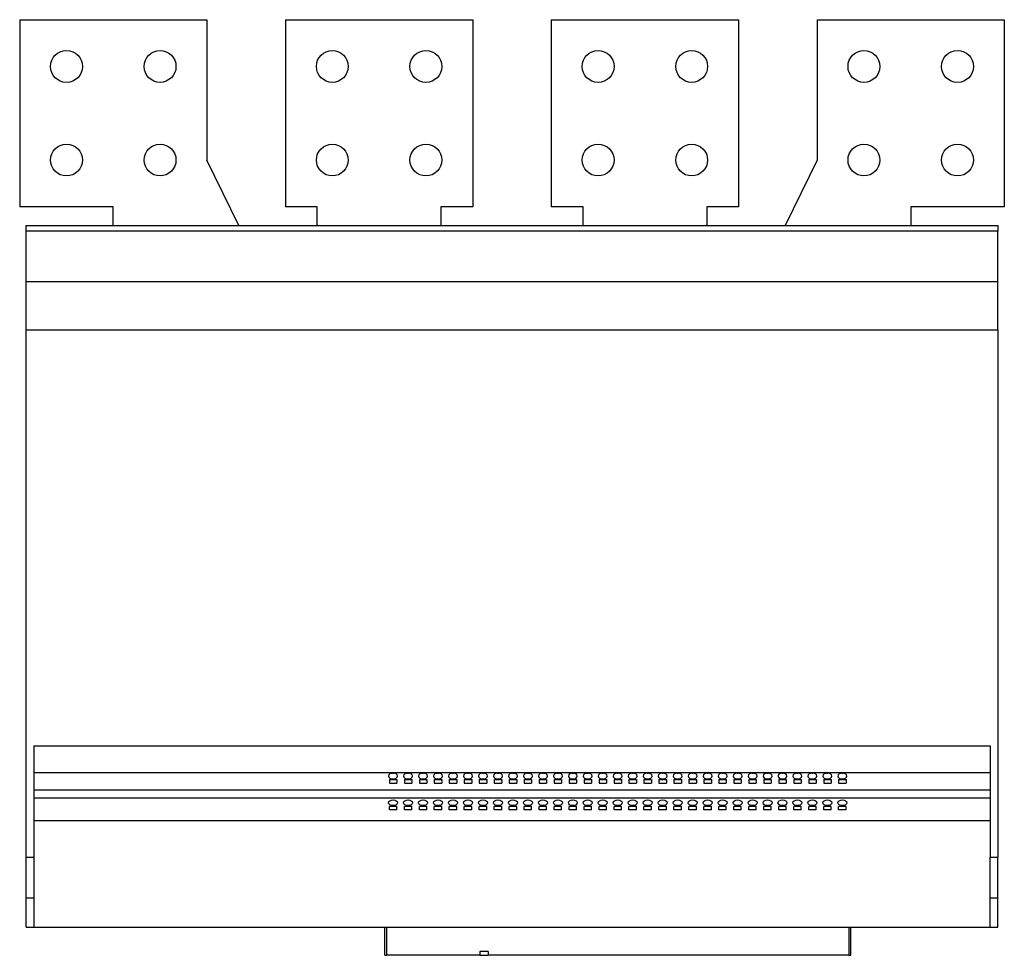
# Model space of a CAD drawing. Units: millimetres. Extents: x 320 to 1747, y 234 to 1456.
# Drawn here: x 1221 to 1747, y 234 to 734 of the extents above; entities that cross this region are included whole.
import ezdxf

# ---------------------------------------------------------------- set-up
doc = ezdxf.new("R2010")
doc.units = ezdxf.units.MM

msp = doc.modelspace()

# ---------------------------------------------------------------- linework, layer by layer
at = {"color": 7, "linetype": 'Continuous', "lineweight": 25}
for p, q in [((1220.81, 734.22), (1320.81, 734.22)), ((1220.81, 734.22), (1220.81, 634.22)), ((1320.81, 734.22), (1320.81, 659.22)), ((1362.81, 734.22), (1362.81, 634.22)), ((1362.81, 734.22), (1462.81, 734.22)), ((1462.81, 734.22), (1462.81, 634.22)), ((1504.81, 734.22), (1604.81, 734.22)), ((1504.81, 734.22), (1504.81, 634.22)), ((1604.81, 734.22), (1604.81, 634.22)), ((1646.81, 734.22), (1646.81, 659.22)), ((1646.81, 734.22), (1746.81, 734.22)), ((1746.81, 734.22), (1746.81, 634.22)), ((1337.81, 624.22), (1320.81, 659.22)), ((1646.81, 659.22), (1629.81, 624.22)), ((1270.81, 634.22), (1220.81, 634.22)), ((1270.81, 624.22), (1270.81, 634.22)), ((1379.81, 634.22), (1362.81, 634.22)), ((1379.81, 624.22), (1379.81, 634.22)), ((1462.81, 634.22), (1445.81, 634.22)), ((1445.81, 634.22), (1445.81, 624.22)), ((1521.81, 634.22), (1504.81, 634.22)), ((1521.81, 624.22), (1521.81, 634.22)), ((1604.81, 634.22), (1587.81, 634.22)), ((1587.81, 634.22), (1587.81, 624.22)), ((1746.81, 634.22), (1696.81, 634.22)), ((1696.81, 634.22), (1696.81, 624.22)), ((1224.31, 624.22), (1743.31, 624.22)), ((1224.31, 621.22), (1224.31, 624.22)), ((1743.31, 621.22), (1224.31, 621.22)), ((1224.31, 594.22), (1224.31, 621.22)), ((1743.31, 624.22), (1743.31, 621.22)), ((1743.31, 594.22), (1743.31, 621.22)), ((1224.31, 594.22), (1743.31, 594.22)), ((1224.31, 568.53), (1224.31, 594.22)), ((1743.31, 568.53), (1743.31, 594.22)), ((1224.31, 568.53), (1743.31, 568.53)), ((1224.31, 286.67), (1224.31, 568.53)), ((1743.31, 568.53), (1743.31, 286.67)), ((1228.31, 346.22), (1739.31, 346.22)), ((1228.31, 346.22), (1228.31, 286.67)), ((1739.31, 346.22), (1739.31, 286.67)), ((1228.31, 331.96), (1739.31, 331.96)), ((1418.31, 328.11), (1422.31, 328.11)), ((1418.31, 328.11), (1418.31, 326.18)), ((1418.31, 326.18), (1422.31, 326.18)), ((1422.31, 328.11), (1422.31, 326.18)), ((1426.31, 328.11), (1430.31, 328.11)), ((1426.31, 328.11), (1426.31, 326.18)), ((1426.31, 326.18), (1430.31, 326.18)), ((1430.31, 328.11), (1430.31, 326.18)), ((1434.31, 328.11), (1438.31, 328.11)), ((1434.31, 328.11), (1434.31, 326.18)), ((1434.31, 326.18), (1438.31, 326.18)), ((1438.31, 328.11), (1438.31, 326.18)), ((1442.31, 328.11), (1446.31, 328.11)), ((1442.31, 328.11), (1442.31, 326.18)), ((1442.31, 326.18), (1446.31, 326.18)), ((1446.31, 328.11), (1446.31, 326.18)), ((1450.31, 328.11), (1454.31, 328.11)), ((1450.31, 328.11), (1450.31, 326.18)), ((1450.31, 326.18), (1454.31, 326.18)), ((1454.31, 328.11), (1454.31, 326.18)), ((1458.31, 328.11), (1462.31, 328.11)), ((1458.31, 328.11), (1458.31, 326.18)), ((1458.31, 326.18), (1462.31, 326.18)), ((1462.31, 328.11), (1462.31, 326.18)), ((1466.31, 328.11), (1470.31, 328.11)), ((1466.31, 328.11), (1466.31, 326.18)), ((1466.31, 326.18), (1470.31, 326.18)), ((1470.31, 328.11), (1470.31, 326.18)), ((1474.31, 328.11), (1478.31, 328.11)), ((1474.31, 328.11), (1474.31, 326.18)), ((1474.31, 326.18), (1478.31, 326.18)), ((1478.31, 328.11), (1478.31, 326.18)), ((1482.31, 328.11), (1486.31, 328.11)), ((1482.31, 328.11), (1482.31, 326.18)), ((1482.31, 326.18), (1486.31, 326.18)), ((1486.31, 328.11), (1486.31, 326.18)), ((1490.31, 328.11), (1494.31, 328.11)), ((1490.31, 328.11), (1490.31, 326.18)), ((1490.31, 326.18), (1494.31, 326.18)), ((1494.31, 328.11), (1494.31, 326.18)), ((1498.31, 328.11), (1502.31, 328.11)), ((1498.31, 328.11), (1498.31, 326.18)), ((1498.31, 326.18), (1502.31, 326.18)), ((1502.31, 328.11), (1502.31, 326.18)), ((1506.31, 328.11), (1510.31, 328.11)), ((1506.31, 328.11), (1506.31, 326.18)), ((1506.31, 326.18), (1510.31, 326.18)), ((1510.31, 328.11), (1510.31, 326.18)), ((1514.31, 328.11), (1518.31, 328.11)), ((1514.31, 328.11), (1514.31, 326.18)), ((1514.31, 326.18), (1518.31, 326.18)), ((1518.31, 328.11), (1518.31, 326.18)), ((1522.31, 328.11), (1526.31, 328.11)), ((1522.31, 328.11), (1522.31, 326.18)), ((1522.31, 326.18), (1526.31, 326.18)), ((1526.31, 328.11), (1526.31, 326.18)), ((1530.31, 328.11), (1534.31, 328.11)), ((1530.31, 328.11), (1530.31, 326.18)), ((1530.31, 326.18), (1534.31, 326.18)), ((1534.31, 328.11), (1534.31, 326.18)), ((1538.31, 328.11), (1542.31, 328.11)), ((1538.31, 328.11), (1538.31, 326.18)), ((1538.31, 326.18), (1542.31, 326.18)), ((1542.31, 328.11), (1542.31, 326.18)), ((1546.31, 328.11), (1550.31, 328.11)), ((1546.31, 328.11), (1546.31, 326.18)), ((1546.31, 326.18), (1550.31, 326.18)), ((1550.31, 328.11), (1550.31, 326.18)), ((1554.31, 328.11), (1558.31, 328.11)), ((1554.31, 328.11), (1554.31, 326.18)), ((1554.31, 326.18), (1558.31, 326.18)), ((1558.31, 328.11), (1558.31, 326.18)), ((1562.31, 328.11), (1566.31, 328.11)), ((1562.31, 328.11), (1562.31, 326.18)), ((1562.31, 326.18), (1566.31, 326.18)), ((1566.31, 328.11), (1566.31, 326.18)), ((1570.31, 328.11), (1574.31, 328.11)), ((1570.31, 328.11), (1570.31, 326.18)), ((1570.31, 326.18), (1574.31, 326.18)), ((1574.31, 328.11), (1574.31, 326.18)), ((1578.31, 328.11), (1582.31, 328.11)), ((1578.31, 328.11), (1578.31, 326.18)), ((1578.31, 326.18), (1582.31, 326.18)), ((1582.31, 328.11), (1582.31, 326.18)), ((1586.31, 328.11), (1590.31, 328.11)), ((1586.31, 328.11), (1586.31, 326.18)), ((1586.31, 326.18), (1590.31, 326.18)), ((1590.31, 328.11), (1590.31, 326.18)), ((1594.31, 328.11), (1598.31, 328.11)), ((1594.31, 328.11), (1594.31, 326.18)), ((1594.31, 326.18), (1598.31, 326.18)), ((1598.31, 328.11), (1598.31, 326.18)), ((1602.31, 328.11), (1606.31, 328.11)), ((1602.31, 328.11), (1602.31, 326.18)), ((1602.31, 326.18), (1606.31, 326.18)), ((1606.31, 328.11), (1606.31, 326.18)), ((1610.31, 328.11), (1614.31, 328.11)), ((1610.31, 328.11), (1610.31, 326.18)), ((1610.31, 326.18), (1614.31, 326.18)), ((1614.31, 328.11), (1614.31, 326.18)), ((1618.31, 328.11), (1622.31, 328.11)), ((1618.31, 328.11), (1618.31, 326.18)), ((1618.31, 326.18), (1622.31, 326.18)), ((1622.31, 328.11), (1622.31, 326.18)), ((1626.31, 328.11), (1630.31, 328.11)), ((1626.31, 328.11), (1626.31, 326.18)), ((1626.31, 326.18), (1630.31, 326.18)), ((1630.31, 328.11), (1630.31, 326.18)), ((1634.31, 328.11), (1638.31, 328.11)), ((1634.31, 328.11), (1634.31, 326.18)), ((1634.31, 326.18), (1638.31, 326.18)), ((1638.31, 328.11), (1638.31, 326.18)), ((1642.31, 328.11), (1646.31, 328.11)), ((1642.31, 328.11), (1642.31, 326.18)), ((1642.31, 326.18), (1646.31, 326.18)), ((1646.31, 328.11), (1646.31, 326.18)), ((1650.31, 328.11), (1654.31, 328.11)), ((1650.31, 328.11), (1650.31, 326.18)), ((1650.31, 326.18), (1654.31, 326.18)), ((1654.31, 328.11), (1654.31, 326.18)), ((1658.31, 328.11), (1662.31, 328.11)), ((1658.31, 328.11), (1658.31, 326.18)), ((1658.31, 326.18), (1662.31, 326.18)), ((1662.31, 328.11), (1662.31, 326.18)), ((1228.31, 322.64), (1739.31, 322.64)), ((1228.31, 318.43), (1739.31, 318.43)), ((1422.31, 313.81), (1418.31, 313.81)), ((1418.31, 311.88), (1418.31, 313.81)), ((1422.31, 311.88), (1418.31, 311.88)), ((1422.31, 311.88), (1422.31, 313.81)), ((1430.31, 313.81), (1426.31, 313.81)), ((1426.31, 311.88), (1426.31, 313.81)), ((1430.31, 311.88), (1426.31, 311.88)), ((1430.31, 311.88), (1430.31, 313.81)), ((1438.31, 313.81), (1434.31, 313.81)), ((1434.31, 311.88), (1434.31, 313.81)), ((1438.31, 311.88), (1434.31, 311.88)), ((1438.31, 311.88), (1438.31, 313.81)), ((1446.31, 313.81), (1442.31, 313.81)), ((1442.31, 311.88), (1442.31, 313.81)), ((1446.31, 311.88), (1442.31, 311.88)), ((1446.31, 311.88), (1446.31, 313.81)), ((1454.31, 313.81), (1450.31, 313.81)), ((1450.31, 311.88), (1450.31, 313.81)), ((1454.31, 311.88), (1450.31, 311.88)), ((1454.31, 311.88), (1454.31, 313.81)), ((1462.31, 313.81), (1458.31, 313.81)), ((1458.31, 311.88), (1458.31, 313.81)), ((1462.31, 311.88), (1458.31, 311.88)), ((1462.31, 311.88), (1462.31, 313.81)), ((1470.31, 313.81), (1466.31, 313.81)), ((1466.31, 311.88), (1466.31, 313.81)), ((1470.31, 311.88), (1466.31, 311.88)), ((1470.31, 311.88), (1470.31, 313.81)), ((1478.31, 313.81), (1474.31, 313.81)), ((1474.31, 311.88), (1474.31, 313.81)), ((1478.31, 311.88), (1474.31, 311.88)), ((1478.31, 311.88), (1478.31, 313.81)), ((1486.31, 313.81), (1482.31, 313.81)), ((1482.31, 311.88), (1482.31, 313.81)), ((1486.31, 311.88), (1482.31, 311.88)), ((1486.31, 311.88), (1486.31, 313.81)), ((1494.31, 313.81), (1490.31, 313.81)), ((1490.31, 311.88), (1490.31, 313.81)), ((1494.31, 311.88), (1490.31, 311.88)), ((1494.31, 311.88), (1494.31, 313.81)), ((1502.31, 313.81), (1498.31, 313.81)), ((1498.31, 311.88), (1498.31, 313.81)), ((1502.31, 311.88), (1498.31, 311.88)), ((1502.31, 311.88), (1502.31, 313.81)), ((1510.31, 313.81), (1506.31, 313.81)), ((1506.31, 311.88), (1506.31, 313.81)), ((1510.31, 311.88), (1506.31, 311.88)), ((1510.31, 311.88), (1510.31, 313.81)), ((1518.31, 313.81), (1514.31, 313.81)), ((1514.31, 311.88), (1514.31, 313.81)), ((1518.31, 311.88), (1514.31, 311.88)), ((1518.31, 311.88), (1518.31, 313.81)), ((1526.31, 313.81), (1522.31, 313.81)), ((1522.31, 311.88), (1522.31, 313.81)), ((1526.31, 311.88), (1522.31, 311.88)), ((1526.31, 311.88), (1526.31, 313.81)), ((1534.31, 313.81), (1530.31, 313.81)), ((1530.31, 311.88), (1530.31, 313.81)), ((1534.31, 311.88), (1530.31, 311.88)), ((1534.31, 311.88), (1534.31, 313.81)), ((1542.31, 313.81), (1538.31, 313.81)), ((1538.31, 311.88), (1538.31, 313.81)), ((1542.31, 311.88), (1538.31, 311.88)), ((1542.31, 311.88), (1542.31, 313.81)), ((1550.31, 313.81), (1546.31, 313.81)), ((1546.31, 311.88), (1546.31, 313.81)), ((1550.31, 311.88), (1546.31, 311.88)), ((1550.31, 311.88), (1550.31, 313.81)), ((1558.31, 313.81), (1554.31, 313.81)), ((1554.31, 311.88), (1554.31, 313.81)), ((1558.31, 311.88), (1554.31, 311.88)), ((1558.31, 311.88), (1558.31, 313.81)), ((1566.31, 313.81), (1562.31, 313.81)), ((1562.31, 311.88), (1562.31, 313.81)), ((1566.31, 311.88), (1562.31, 311.88)), ((1566.31, 311.88), (1566.31, 313.81)), ((1574.31, 313.81), (1570.31, 313.81)), ((1570.31, 311.88), (1570.31, 313.81)), ((1574.31, 311.88), (1570.31, 311.88)), ((1574.31, 311.88), (1574.31, 313.81)), ((1582.31, 313.81), (1578.31, 313.81)), ((1578.31, 311.88), (1578.31, 313.81)), ((1582.31, 311.88), (1578.31, 311.88)), ((1582.31, 311.88), (1582.31, 313.81)), ((1590.31, 313.81), (1586.31, 313.81)), ((1586.31, 311.88), (1586.31, 313.81)), ((1590.31, 311.88), (1586.31, 311.88)), ((1590.31, 311.88), (1590.31, 313.81)), ((1598.31, 313.81), (1594.31, 313.81)), ((1594.31, 311.88), (1594.31, 313.81)), ((1598.31, 311.88), (1594.31, 311.88)), ((1598.31, 311.88), (1598.31, 313.81)), ((1606.31, 313.81), (1602.31, 313.81)), ((1602.31, 311.88), (1602.31, 313.81)), ((1606.31, 311.88), (1602.31, 311.88)), ((1606.31, 311.88), (1606.31, 313.81)), ((1614.31, 313.81), (1610.31, 313.81)), ((1610.31, 311.88), (1610.31, 313.81)), ((1614.31, 311.88), (1610.31, 311.88)), ((1614.31, 311.88), (1614.31, 313.81)), ((1622.31, 313.81), (1618.31, 313.81)), ((1618.31, 311.88), (1618.31, 313.81)), ((1622.31, 311.88), (1618.31, 311.88)), ((1622.31, 311.88), (1622.31, 313.81)), ((1630.31, 313.81), (1626.31, 313.81)), ((1626.31, 311.88), (1626.31, 313.81)), ((1630.31, 311.88), (1626.31, 311.88)), ((1630.31, 311.88), (1630.31, 313.81)), ((1638.31, 313.81), (1634.31, 313.81)), ((1634.31, 311.88), (1634.31, 313.81)), ((1638.31, 311.88), (1634.31, 311.88)), ((1638.31, 311.88), (1638.31, 313.81)), ((1646.31, 313.81), (1642.31, 313.81)), ((1642.31, 311.88), (1642.31, 313.81)), ((1646.31, 311.88), (1642.31, 311.88)), ((1646.31, 311.88), (1646.31, 313.81)), ((1654.31, 313.81), (1650.31, 313.81)), ((1650.31, 311.88), (1650.31, 313.81)), ((1654.31, 311.88), (1650.31, 311.88)), ((1654.31, 311.88), (1654.31, 313.81)), ((1662.31, 313.81), (1658.31, 313.81)), ((1658.31, 311.88), (1658.31, 313.81)), ((1662.31, 311.88), (1658.31, 311.88)), ((1662.31, 311.88), (1662.31, 313.81)), ((1228.31, 306.22), (1739.31, 306.22)), ((1224.31, 286.67), (1228.31, 286.67)), ((1224.31, 264.87), (1224.31, 286.67)), ((1228.31, 286.67), (1228.31, 264.87)), ((1739.31, 286.67), (1743.31, 286.67)), ((1739.31, 264.87), (1739.31, 286.67)), ((1743.31, 264.87), (1743.31, 286.67)), ((1224.31, 264.87), (1228.31, 264.87)), ((1224.31, 249.22), (1224.31, 264.87)), ((1228.31, 264.87), (1228.31, 249.22)), ((1739.31, 264.87), (1743.31, 264.87)), ((1739.31, 249.22), (1739.31, 264.87)), ((1743.31, 249.22), (1743.31, 264.87)), ((1224.31, 249.22), (1228.31, 249.22)), ((1228.31, 249.22), (1739.31, 249.22)), ((1415.81, 234.22), (1415.81, 249.22)), ((1416.81, 249.22), (1416.81, 234.22)), ((1663.81, 249.22), (1663.81, 234.22)), ((1664.81, 234.22), (1664.81, 249.22)), ((1739.31, 249.22), (1743.31, 249.22)), ((1415.81, 234.22), (1416.81, 234.22)), ((1466.69, 234.22), (1416.81, 234.22)), ((1471.04, 236.22), (1466.69, 236.22)), ((1466.69, 236.22), (1466.69, 234.22)), ((1466.69, 234.22), (1471.04, 234.22)), ((1471.04, 236.22), (1471.04, 234.22)), ((1663.81, 234.22), (1471.04, 234.22)), ((1663.81, 234.22), (1664.81, 234.22))]:
    msp.add_line(p, q, dxfattribs=at)
at = {"color": 7, "linetype": 'Continuous', "lineweight": 25, "flags": 128}
for points in [[(1420.31, 331.58), (1419.39, 331.46), (1418.61, 331.13), (1418.09, 330.63), (1417.91, 330.04), (1418.09, 329.45), (1418.61, 328.95), (1419.39, 328.61), (1420.31, 328.49), (1421.23, 328.61), (1422.01, 328.95), (1422.53, 329.45), (1422.71, 330.04), (1422.53, 330.63), (1422.01, 331.13), (1421.23, 331.46), (1420.31, 331.58)], [(1420.03, 331.57), (1420.31, 331.56), (1420.59, 331.57)], [(1428.31, 331.58), (1427.39, 331.46), (1426.61, 331.13), (1426.09, 330.63), (1425.91, 330.04), (1426.09, 329.45), (1426.61, 328.95), (1427.39, 328.61), (1428.31, 328.49), (1429.23, 328.61), (1430.01, 328.95), (1430.53, 329.45), (1430.71, 330.04), (1430.53, 330.63), (1430.01, 331.13), (1429.23, 331.46), (1428.31, 331.58)], [(1428.03, 331.57), (1428.31, 331.56), (1428.59, 331.57)], [(1436.31, 331.58), (1435.39, 331.46), (1434.61, 331.13), (1434.09, 330.63), (1433.91, 330.04), (1434.09, 329.45), (1434.61, 328.95), (1435.39, 328.61), (1436.31, 328.49), (1437.23, 328.61), (1438.01, 328.95), (1438.53, 329.45), (1438.71, 330.04), (1438.53, 330.63), (1438.01, 331.13), (1437.23, 331.46), (1436.31, 331.58)], [(1436.03, 331.57), (1436.31, 331.56), (1436.59, 331.57)], [(1444.31, 331.58), (1443.39, 331.46), (1442.61, 331.13), (1442.09, 330.63), (1441.91, 330.04), (1442.09, 329.45), (1442.61, 328.95), (1443.39, 328.61), (1444.31, 328.49), (1445.23, 328.61), (1446.01, 328.95), (1446.53, 329.45), (1446.71, 330.04), (1446.53, 330.63), (1446.01, 331.13), (1445.23, 331.46), (1444.31, 331.58)], [(1444.03, 331.57), (1444.31, 331.56), (1444.59, 331.57)], [(1452.31, 331.58), (1451.39, 331.46), (1450.61, 331.13), (1450.09, 330.63), (1449.91, 330.04), (1450.09, 329.45), (1450.61, 328.95), (1451.39, 328.61), (1452.31, 328.49), (1453.23, 328.61), (1454.01, 328.95), (1454.53, 329.45), (1454.71, 330.04), (1454.53, 330.63), (1454.01, 331.13), (1453.23, 331.46), (1452.31, 331.58)], [(1452.03, 331.57), (1452.31, 331.56), (1452.59, 331.57)], [(1460.31, 331.58), (1459.39, 331.46), (1458.61, 331.13), (1458.09, 330.63), (1457.91, 330.04), (1458.09, 329.45), (1458.61, 328.95), (1459.39, 328.61), (1460.31, 328.49), (1461.23, 328.61), (1462.01, 328.95), (1462.53, 329.45), (1462.71, 330.04), (1462.53, 330.63), (1462.01, 331.13), (1461.23, 331.46), (1460.31, 331.58)], [(1460.03, 331.57), (1460.31, 331.56), (1460.59, 331.57)], [(1468.31, 331.58), (1467.39, 331.46), (1466.61, 331.13), (1466.09, 330.63), (1465.91, 330.04), (1466.09, 329.45), (1466.61, 328.95), (1467.39, 328.61), (1468.31, 328.49), (1469.23, 328.61), (1470.01, 328.95), (1470.53, 329.45), (1470.71, 330.04), (1470.53, 330.63), (1470.01, 331.13), (1469.23, 331.46), (1468.31, 331.58)], [(1468.03, 331.57), (1468.31, 331.56), (1468.59, 331.57)], [(1476.31, 331.58), (1475.39, 331.46), (1474.61, 331.13), (1474.09, 330.63), (1473.91, 330.04), (1474.09, 329.45), (1474.61, 328.95), (1475.39, 328.61), (1476.31, 328.49), (1477.23, 328.61), (1478.01, 328.95), (1478.53, 329.45), (1478.71, 330.04), (1478.53, 330.63), (1478.01, 331.13), (1477.23, 331.46), (1476.31, 331.58)], [(1476.03, 331.57), (1476.31, 331.56), (1476.59, 331.57)], [(1484.31, 331.58), (1483.39, 331.46), (1482.61, 331.13), (1482.09, 330.63), (1481.91, 330.04), (1482.09, 329.45), (1482.61, 328.95), (1483.39, 328.61), (1484.31, 328.49), (1485.23, 328.61), (1486.01, 328.95), (1486.53, 329.45), (1486.71, 330.04), (1486.53, 330.63), (1486.01, 331.13), (1485.23, 331.46), (1484.31, 331.58)], [(1484.03, 331.57), (1484.31, 331.56), (1484.59, 331.57)], [(1492.31, 331.58), (1491.39, 331.46), (1490.61, 331.13), (1490.09, 330.63), (1489.91, 330.04), (1490.09, 329.45), (1490.61, 328.95), (1491.39, 328.61), (1492.31, 328.49), (1493.23, 328.61), (1494.01, 328.95), (1494.53, 329.45), (1494.71, 330.04), (1494.53, 330.63), (1494.01, 331.13), (1493.23, 331.46), (1492.31, 331.58)], [(1492.03, 331.57), (1492.31, 331.56), (1492.59, 331.57)], [(1500.31, 331.58), (1499.39, 331.46), (1498.61, 331.13), (1498.09, 330.63), (1497.91, 330.04), (1498.09, 329.45), (1498.61, 328.95), (1499.39, 328.61), (1500.31, 328.49), (1501.23, 328.61), (1502.01, 328.95), (1502.53, 329.45), (1502.71, 330.04), (1502.53, 330.63), (1502.01, 331.13), (1501.23, 331.46), (1500.31, 331.58)], [(1500.03, 331.57), (1500.31, 331.56), (1500.59, 331.57)], [(1508.31, 331.58), (1507.39, 331.46), (1506.61, 331.13), (1506.09, 330.63), (1505.91, 330.04), (1506.09, 329.45), (1506.61, 328.95), (1507.39, 328.61), (1508.31, 328.49), (1509.23, 328.61), (1510.01, 328.95), (1510.53, 329.45), (1510.71, 330.04), (1510.53, 330.63), (1510.01, 331.13), (1509.23, 331.46), (1508.31, 331.58)], [(1508.03, 331.57), (1508.31, 331.56), (1508.59, 331.57)], [(1516.31, 331.58), (1515.39, 331.46), (1514.61, 331.13), (1514.09, 330.63), (1513.91, 330.04), (1514.09, 329.45), (1514.61, 328.95), (1515.39, 328.61), (1516.31, 328.49), (1517.23, 328.61), (1518.01, 328.95), (1518.53, 329.45), (1518.71, 330.04), (1518.53, 330.63), (1518.01, 331.13), (1517.23, 331.46), (1516.31, 331.58)], [(1516.03, 331.57), (1516.31, 331.56), (1516.59, 331.57)], [(1524.31, 331.58), (1523.39, 331.46), (1522.61, 331.13), (1522.09, 330.63), (1521.91, 330.04), (1522.09, 329.45), (1522.61, 328.95), (1523.39, 328.61), (1524.31, 328.49), (1525.23, 328.61), (1526.01, 328.95), (1526.53, 329.45), (1526.71, 330.04), (1526.53, 330.63), (1526.01, 331.13), (1525.23, 331.46), (1524.31, 331.58)], [(1524.03, 331.57), (1524.31, 331.56), (1524.59, 331.57)], [(1532.31, 331.58), (1531.39, 331.46), (1530.61, 331.13), (1530.09, 330.63), (1529.91, 330.04), (1530.09, 329.45), (1530.61, 328.95), (1531.39, 328.61), (1532.31, 328.49), (1533.23, 328.61), (1534.01, 328.95), (1534.53, 329.45), (1534.71, 330.04), (1534.53, 330.63), (1534.01, 331.13), (1533.23, 331.46), (1532.31, 331.58)], [(1532.03, 331.57), (1532.31, 331.56), (1532.59, 331.57)], [(1540.31, 331.58), (1539.39, 331.46), (1538.61, 331.13), (1538.09, 330.63), (1537.91, 330.04), (1538.09, 329.45), (1538.61, 328.95), (1539.39, 328.61), (1540.31, 328.49), (1541.23, 328.61), (1542.01, 328.95), (1542.53, 329.45), (1542.71, 330.04), (1542.53, 330.63), (1542.01, 331.13), (1541.23, 331.46), (1540.31, 331.58)], [(1540.03, 331.57), (1540.31, 331.56), (1540.59, 331.57)], [(1548.31, 331.58), (1547.39, 331.46), (1546.61, 331.13), (1546.09, 330.63), (1545.91, 330.04), (1546.09, 329.45), (1546.61, 328.95), (1547.39, 328.61), (1548.31, 328.49), (1549.23, 328.61), (1550.01, 328.95), (1550.53, 329.45), (1550.71, 330.04), (1550.53, 330.63), (1550.01, 331.13), (1549.23, 331.46), (1548.31, 331.58)], [(1548.03, 331.57), (1548.31, 331.56), (1548.59, 331.57)], [(1556.31, 331.58), (1555.39, 331.46), (1554.61, 331.13), (1554.09, 330.63), (1553.91, 330.04), (1554.09, 329.45), (1554.61, 328.95), (1555.39, 328.61), (1556.31, 328.49), (1557.23, 328.61), (1558.01, 328.95), (1558.53, 329.45), (1558.71, 330.04), (1558.53, 330.63), (1558.01, 331.13), (1557.23, 331.46), (1556.31, 331.58)], [(1556.03, 331.57), (1556.31, 331.56), (1556.59, 331.57)], [(1564.31, 331.58), (1563.39, 331.46), (1562.61, 331.13), (1562.09, 330.63), (1561.91, 330.04), (1562.09, 329.45), (1562.61, 328.95), (1563.39, 328.61), (1564.31, 328.49), (1565.23, 328.61), (1566.01, 328.95), (1566.53, 329.45), (1566.71, 330.04), (1566.53, 330.63), (1566.01, 331.13), (1565.23, 331.46), (1564.31, 331.58)], [(1564.03, 331.57), (1564.31, 331.56), (1564.59, 331.57)], [(1572.31, 331.58), (1571.39, 331.46), (1570.61, 331.13), (1570.09, 330.63), (1569.91, 330.04), (1570.09, 329.45), (1570.61, 328.95), (1571.39, 328.61), (1572.31, 328.49), (1573.23, 328.61), (1574.01, 328.95), (1574.53, 329.45), (1574.71, 330.04), (1574.53, 330.63), (1574.01, 331.13), (1573.23, 331.46), (1572.31, 331.58)], [(1572.03, 331.57), (1572.31, 331.56), (1572.59, 331.57)], [(1580.31, 331.58), (1579.39, 331.46), (1578.61, 331.13), (1578.09, 330.63), (1577.91, 330.04), (1578.09, 329.45), (1578.61, 328.95), (1579.39, 328.61), (1580.31, 328.49), (1581.23, 328.61), (1582.01, 328.95), (1582.53, 329.45), (1582.71, 330.04), (1582.53, 330.63), (1582.01, 331.13), (1581.23, 331.46), (1580.31, 331.58)], [(1580.03, 331.57), (1580.31, 331.56), (1580.59, 331.57)], [(1588.31, 331.58), (1587.39, 331.46), (1586.61, 331.13), (1586.09, 330.63), (1585.91, 330.04), (1586.09, 329.45), (1586.61, 328.95), (1587.39, 328.61), (1588.31, 328.49), (1589.23, 328.61), (1590.01, 328.95), (1590.53, 329.45), (1590.71, 330.04), (1590.53, 330.63), (1590.01, 331.13), (1589.23, 331.46), (1588.31, 331.58)], [(1588.03, 331.57), (1588.31, 331.56), (1588.59, 331.57)], [(1596.31, 331.58), (1595.39, 331.46), (1594.61, 331.13), (1594.09, 330.63), (1593.91, 330.04), (1594.09, 329.45), (1594.61, 328.95), (1595.39, 328.61), (1596.31, 328.49), (1597.23, 328.61), (1598.01, 328.95), (1598.53, 329.45), (1598.71, 330.04), (1598.53, 330.63), (1598.01, 331.13), (1597.23, 331.46), (1596.31, 331.58)], [(1596.03, 331.57), (1596.31, 331.56), (1596.59, 331.57)], [(1604.31, 331.58), (1603.39, 331.46), (1602.61, 331.13), (1602.09, 330.63), (1601.91, 330.04), (1602.09, 329.45), (1602.61, 328.95), (1603.39, 328.61), (1604.31, 328.49), (1605.23, 328.61), (1606.01, 328.95), (1606.53, 329.45), (1606.71, 330.04), (1606.53, 330.63), (1606.01, 331.13), (1605.23, 331.46), (1604.31, 331.58)], [(1604.03, 331.57), (1604.31, 331.56), (1604.59, 331.57)], [(1612.31, 331.58), (1611.39, 331.46), (1610.61, 331.13), (1610.09, 330.63), (1609.91, 330.04), (1610.09, 329.45), (1610.61, 328.95), (1611.39, 328.61), (1612.31, 328.49), (1613.23, 328.61), (1614.01, 328.95), (1614.53, 329.45), (1614.71, 330.04), (1614.53, 330.63), (1614.01, 331.13), (1613.23, 331.46), (1612.31, 331.58)], [(1612.03, 331.57), (1612.31, 331.56), (1612.59, 331.57)], [(1620.31, 331.58), (1619.39, 331.46), (1618.61, 331.13), (1618.09, 330.63), (1617.91, 330.04), (1618.09, 329.45), (1618.61, 328.95), (1619.39, 328.61), (1620.31, 328.49), (1621.23, 328.61), (1622.01, 328.95), (1622.53, 329.45), (1622.71, 330.04), (1622.53, 330.63), (1622.01, 331.13), (1621.23, 331.46), (1620.31, 331.58)], [(1620.03, 331.57), (1620.31, 331.56), (1620.59, 331.57)], [(1628.31, 331.58), (1627.39, 331.46), (1626.61, 331.13), (1626.09, 330.63), (1625.91, 330.04), (1626.09, 329.45), (1626.61, 328.95), (1627.39, 328.61), (1628.31, 328.49), (1629.23, 328.61), (1630.01, 328.95), (1630.53, 329.45), (1630.71, 330.04), (1630.53, 330.63), (1630.01, 331.13), (1629.23, 331.46), (1628.31, 331.58)], [(1628.03, 331.57), (1628.31, 331.56), (1628.59, 331.57)], [(1636.31, 331.58), (1635.39, 331.46), (1634.61, 331.13), (1634.09, 330.63), (1633.91, 330.04), (1634.09, 329.45), (1634.61, 328.95), (1635.39, 328.61), (1636.31, 328.49), (1637.23, 328.61), (1638.01, 328.95), (1638.53, 329.45), (1638.71, 330.04), (1638.53, 330.63), (1638.01, 331.13), (1637.23, 331.46), (1636.31, 331.58)], [(1636.03, 331.57), (1636.31, 331.56), (1636.59, 331.57)], [(1644.31, 331.58), (1643.39, 331.46), (1642.61, 331.13), (1642.09, 330.63), (1641.91, 330.04), (1642.09, 329.45), (1642.61, 328.95), (1643.39, 328.61), (1644.31, 328.49), (1645.23, 328.61), (1646.01, 328.95), (1646.53, 329.45), (1646.71, 330.04), (1646.53, 330.63), (1646.01, 331.13), (1645.23, 331.46), (1644.31, 331.58)], [(1644.03, 331.57), (1644.31, 331.56), (1644.59, 331.57)], [(1652.31, 331.58), (1651.39, 331.46), (1650.61, 331.13), (1650.09, 330.63), (1649.91, 330.04), (1650.09, 329.45), (1650.61, 328.95), (1651.39, 328.61), (1652.31, 328.49), (1653.23, 328.61), (1654.01, 328.95), (1654.53, 329.45), (1654.71, 330.04), (1654.53, 330.63), (1654.01, 331.13), (1653.23, 331.46), (1652.31, 331.58)], [(1652.03, 331.57), (1652.31, 331.56), (1652.59, 331.57)], [(1660.31, 331.58), (1659.39, 331.46), (1658.61, 331.13), (1658.09, 330.63), (1657.91, 330.04), (1658.09, 329.45), (1658.61, 328.95), (1659.39, 328.61), (1660.31, 328.49), (1661.23, 328.61), (1662.01, 328.95), (1662.53, 329.45), (1662.71, 330.04), (1662.53, 330.63), (1662.01, 331.13), (1661.23, 331.46), (1660.31, 331.58)], [(1660.03, 331.57), (1660.31, 331.56), (1660.59, 331.57)], [(1420.31, 314.2), (1419.39, 314.31), (1418.61, 314.65), (1418.09, 315.15), (1417.91, 315.74), (1418.09, 316.33), (1418.61, 316.83), (1419.39, 317.17), (1420.31, 317.28), (1421.23, 317.17), (1422.01, 316.83), (1422.53, 316.33), (1422.71, 315.74), (1422.53, 315.15), (1422.01, 314.65), (1421.23, 314.31), (1420.31, 314.2)], [(1428.31, 314.2), (1427.39, 314.31), (1426.61, 314.65), (1426.09, 315.15), (1425.91, 315.74), (1426.09, 316.33), (1426.61, 316.83), (1427.39, 317.17), (1428.31, 317.28), (1429.23, 317.17), (1430.01, 316.83), (1430.53, 316.33), (1430.71, 315.74), (1430.53, 315.15), (1430.01, 314.65), (1429.23, 314.31), (1428.31, 314.2)], [(1436.31, 314.2), (1435.39, 314.31), (1434.61, 314.65), (1434.09, 315.15), (1433.91, 315.74), (1434.09, 316.33), (1434.61, 316.83), (1435.39, 317.17), (1436.31, 317.28), (1437.23, 317.17), (1438.01, 316.83), (1438.53, 316.33), (1438.71, 315.74), (1438.53, 315.15), (1438.01, 314.65), (1437.23, 314.31), (1436.31, 314.2)], [(1444.31, 314.2), (1443.39, 314.31), (1442.61, 314.65), (1442.09, 315.15), (1441.91, 315.74), (1442.09, 316.33), (1442.61, 316.83), (1443.39, 317.17), (1444.31, 317.28), (1445.23, 317.17), (1446.01, 316.83), (1446.53, 316.33), (1446.71, 315.74), (1446.53, 315.15), (1446.01, 314.65), (1445.23, 314.31), (1444.31, 314.2)], [(1452.31, 314.2), (1451.39, 314.31), (1450.61, 314.65), (1450.09, 315.15), (1449.91, 315.74), (1450.09, 316.33), (1450.61, 316.83), (1451.39, 317.17), (1452.31, 317.28), (1453.23, 317.17), (1454.01, 316.83), (1454.53, 316.33), (1454.71, 315.74), (1454.53, 315.15), (1454.01, 314.65), (1453.23, 314.31), (1452.31, 314.2)], [(1460.31, 314.2), (1459.39, 314.31), (1458.61, 314.65), (1458.09, 315.15), (1457.91, 315.74), (1458.09, 316.33), (1458.61, 316.83), (1459.39, 317.17), (1460.31, 317.28), (1461.23, 317.17), (1462.01, 316.83), (1462.53, 316.33), (1462.71, 315.74), (1462.53, 315.15), (1462.01, 314.65), (1461.23, 314.31), (1460.31, 314.2)], [(1468.31, 314.2), (1467.39, 314.31), (1466.61, 314.65), (1466.09, 315.15), (1465.91, 315.74), (1466.09, 316.33), (1466.61, 316.83), (1467.39, 317.17), (1468.31, 317.28), (1469.23, 317.17), (1470.01, 316.83), (1470.53, 316.33), (1470.71, 315.74), (1470.53, 315.15), (1470.01, 314.65), (1469.23, 314.31), (1468.31, 314.2)], [(1476.31, 314.2), (1475.39, 314.31), (1474.61, 314.65), (1474.09, 315.15), (1473.91, 315.74), (1474.09, 316.33), (1474.61, 316.83), (1475.39, 317.17), (1476.31, 317.28), (1477.23, 317.17), (1478.01, 316.83), (1478.53, 316.33), (1478.71, 315.74), (1478.53, 315.15), (1478.01, 314.65), (1477.23, 314.31), (1476.31, 314.2)], [(1484.31, 314.2), (1483.39, 314.31), (1482.61, 314.65), (1482.09, 315.15), (1481.91, 315.74), (1482.09, 316.33), (1482.61, 316.83), (1483.39, 317.17), (1484.31, 317.28), (1485.23, 317.17), (1486.01, 316.83), (1486.53, 316.33), (1486.71, 315.74), (1486.53, 315.15), (1486.01, 314.65), (1485.23, 314.31), (1484.31, 314.2)], [(1492.31, 314.2), (1491.39, 314.31), (1490.61, 314.65), (1490.09, 315.15), (1489.91, 315.74), (1490.09, 316.33), (1490.61, 316.83), (1491.39, 317.17), (1492.31, 317.28), (1493.23, 317.17), (1494.01, 316.83), (1494.53, 316.33), (1494.71, 315.74), (1494.53, 315.15), (1494.01, 314.65), (1493.23, 314.31), (1492.31, 314.2)], [(1500.31, 314.2), (1499.39, 314.31), (1498.61, 314.65), (1498.09, 315.15), (1497.91, 315.74), (1498.09, 316.33), (1498.61, 316.83), (1499.39, 317.17), (1500.31, 317.28), (1501.23, 317.17), (1502.01, 316.83), (1502.53, 316.33), (1502.71, 315.74), (1502.53, 315.15), (1502.01, 314.65), (1501.23, 314.31), (1500.31, 314.2)], [(1508.31, 314.2), (1507.39, 314.31), (1506.61, 314.65), (1506.09, 315.15), (1505.91, 315.74), (1506.09, 316.33), (1506.61, 316.83), (1507.39, 317.17), (1508.31, 317.28), (1509.23, 317.17), (1510.01, 316.83), (1510.53, 316.33), (1510.71, 315.74), (1510.53, 315.15), (1510.01, 314.65), (1509.23, 314.31), (1508.31, 314.2)], [(1516.31, 314.2), (1515.39, 314.31), (1514.61, 314.65), (1514.09, 315.15), (1513.91, 315.74), (1514.09, 316.33), (1514.61, 316.83), (1515.39, 317.17), (1516.31, 317.28), (1517.23, 317.17), (1518.01, 316.83), (1518.53, 316.33), (1518.71, 315.74), (1518.53, 315.15), (1518.01, 314.65), (1517.23, 314.31), (1516.31, 314.2)], [(1524.31, 314.2), (1523.39, 314.31), (1522.61, 314.65), (1522.09, 315.15), (1521.91, 315.74), (1522.09, 316.33), (1522.61, 316.83), (1523.39, 317.17), (1524.31, 317.28), (1525.23, 317.17), (1526.01, 316.83), (1526.53, 316.33), (1526.71, 315.74), (1526.53, 315.15), (1526.01, 314.65), (1525.23, 314.31), (1524.31, 314.2)], [(1532.31, 314.2), (1531.39, 314.31), (1530.61, 314.65), (1530.09, 315.15), (1529.91, 315.74), (1530.09, 316.33), (1530.61, 316.83), (1531.39, 317.17), (1532.31, 317.28), (1533.23, 317.17), (1534.01, 316.83), (1534.53, 316.33), (1534.71, 315.74), (1534.53, 315.15), (1534.01, 314.65), (1533.23, 314.31), (1532.31, 314.2)], [(1540.31, 314.2), (1539.39, 314.31), (1538.61, 314.65), (1538.09, 315.15), (1537.91, 315.74), (1538.09, 316.33), (1538.61, 316.83), (1539.39, 317.17), (1540.31, 317.28), (1541.23, 317.17), (1542.01, 316.83), (1542.53, 316.33), (1542.71, 315.74), (1542.53, 315.15), (1542.01, 314.65), (1541.23, 314.31), (1540.31, 314.2)], [(1548.31, 314.2), (1547.39, 314.31), (1546.61, 314.65), (1546.09, 315.15), (1545.91, 315.74), (1546.09, 316.33), (1546.61, 316.83), (1547.39, 317.17), (1548.31, 317.28), (1549.23, 317.17), (1550.01, 316.83), (1550.53, 316.33), (1550.71, 315.74), (1550.53, 315.15), (1550.01, 314.65), (1549.23, 314.31), (1548.31, 314.2)], [(1556.31, 314.2), (1555.39, 314.31), (1554.61, 314.65), (1554.09, 315.15), (1553.91, 315.74), (1554.09, 316.33), (1554.61, 316.83), (1555.39, 317.17), (1556.31, 317.28), (1557.23, 317.17), (1558.01, 316.83), (1558.53, 316.33), (1558.71, 315.74), (1558.53, 315.15), (1558.01, 314.65), (1557.23, 314.31), (1556.31, 314.2)], [(1564.31, 314.2), (1563.39, 314.31), (1562.61, 314.65), (1562.09, 315.15), (1561.91, 315.74), (1562.09, 316.33), (1562.61, 316.83), (1563.39, 317.17), (1564.31, 317.28), (1565.23, 317.17), (1566.01, 316.83), (1566.53, 316.33), (1566.71, 315.74), (1566.53, 315.15), (1566.01, 314.65), (1565.23, 314.31), (1564.31, 314.2)], [(1572.31, 314.2), (1571.39, 314.31), (1570.61, 314.65), (1570.09, 315.15), (1569.91, 315.74), (1570.09, 316.33), (1570.61, 316.83), (1571.39, 317.17), (1572.31, 317.28), (1573.23, 317.17), (1574.01, 316.83), (1574.53, 316.33), (1574.71, 315.74), (1574.53, 315.15), (1574.01, 314.65), (1573.23, 314.31), (1572.31, 314.2)], [(1580.31, 314.2), (1579.39, 314.31), (1578.61, 314.65), (1578.09, 315.15), (1577.91, 315.74), (1578.09, 316.33), (1578.61, 316.83), (1579.39, 317.17), (1580.31, 317.28), (1581.23, 317.17), (1582.01, 316.83), (1582.53, 316.33), (1582.71, 315.74), (1582.53, 315.15), (1582.01, 314.65), (1581.23, 314.31), (1580.31, 314.2)], [(1588.31, 314.2), (1587.39, 314.31), (1586.61, 314.65), (1586.09, 315.15), (1585.91, 315.74), (1586.09, 316.33), (1586.61, 316.83), (1587.39, 317.17), (1588.31, 317.28), (1589.23, 317.17), (1590.01, 316.83), (1590.53, 316.33), (1590.71, 315.74), (1590.53, 315.15), (1590.01, 314.65), (1589.23, 314.31), (1588.31, 314.2)], [(1596.31, 314.2), (1595.39, 314.31), (1594.61, 314.65), (1594.09, 315.15), (1593.91, 315.74), (1594.09, 316.33), (1594.61, 316.83), (1595.39, 317.17), (1596.31, 317.28), (1597.23, 317.17), (1598.01, 316.83), (1598.53, 316.33), (1598.71, 315.74), (1598.53, 315.15), (1598.01, 314.65), (1597.23, 314.31), (1596.31, 314.2)], [(1604.31, 314.2), (1603.39, 314.31), (1602.61, 314.65), (1602.09, 315.15), (1601.91, 315.74), (1602.09, 316.33), (1602.61, 316.83), (1603.39, 317.17), (1604.31, 317.28), (1605.23, 317.17), (1606.01, 316.83), (1606.53, 316.33), (1606.71, 315.74), (1606.53, 315.15), (1606.01, 314.65), (1605.23, 314.31), (1604.31, 314.2)], [(1612.31, 314.2), (1611.39, 314.31), (1610.61, 314.65), (1610.09, 315.15), (1609.91, 315.74), (1610.09, 316.33), (1610.61, 316.83), (1611.39, 317.17), (1612.31, 317.28), (1613.23, 317.17), (1614.01, 316.83), (1614.53, 316.33), (1614.71, 315.74), (1614.53, 315.15), (1614.01, 314.65), (1613.23, 314.31), (1612.31, 314.2)], [(1620.31, 314.2), (1619.39, 314.31), (1618.61, 314.65), (1618.09, 315.15), (1617.91, 315.74), (1618.09, 316.33), (1618.61, 316.83), (1619.39, 317.17), (1620.31, 317.28), (1621.23, 317.17), (1622.01, 316.83), (1622.53, 316.33), (1622.71, 315.74), (1622.53, 315.15), (1622.01, 314.65), (1621.23, 314.31), (1620.31, 314.2)], [(1628.31, 314.2), (1627.39, 314.31), (1626.61, 314.65), (1626.09, 315.15), (1625.91, 315.74), (1626.09, 316.33), (1626.61, 316.83), (1627.39, 317.17), (1628.31, 317.28), (1629.23, 317.17), (1630.01, 316.83), (1630.53, 316.33), (1630.71, 315.74), (1630.53, 315.15), (1630.01, 314.65), (1629.23, 314.31), (1628.31, 314.2)], [(1636.31, 314.2), (1635.39, 314.31), (1634.61, 314.65), (1634.09, 315.15), (1633.91, 315.74), (1634.09, 316.33), (1634.61, 316.83), (1635.39, 317.17), (1636.31, 317.28), (1637.23, 317.17), (1638.01, 316.83), (1638.53, 316.33), (1638.71, 315.74), (1638.53, 315.15), (1638.01, 314.65), (1637.23, 314.31), (1636.31, 314.2)], [(1644.31, 314.2), (1643.39, 314.31), (1642.61, 314.65), (1642.09, 315.15), (1641.91, 315.74), (1642.09, 316.33), (1642.61, 316.83), (1643.39, 317.17), (1644.31, 317.28), (1645.23, 317.17), (1646.01, 316.83), (1646.53, 316.33), (1646.71, 315.74), (1646.53, 315.15), (1646.01, 314.65), (1645.23, 314.31), (1644.31, 314.2)], [(1652.31, 314.2), (1651.39, 314.31), (1650.61, 314.65), (1650.09, 315.15), (1649.91, 315.74), (1650.09, 316.33), (1650.61, 316.83), (1651.39, 317.17), (1652.31, 317.28), (1653.23, 317.17), (1654.01, 316.83), (1654.53, 316.33), (1654.71, 315.74), (1654.53, 315.15), (1654.01, 314.65), (1653.23, 314.31), (1652.31, 314.2)], [(1660.31, 314.2), (1659.39, 314.31), (1658.61, 314.65), (1658.09, 315.15), (1657.91, 315.74), (1658.09, 316.33), (1658.61, 316.83), (1659.39, 317.17), (1660.31, 317.28), (1661.23, 317.17), (1662.01, 316.83), (1662.53, 316.33), (1662.71, 315.74), (1662.53, 315.15), (1662.01, 314.65), (1661.23, 314.31), (1660.31, 314.2)]]:
    msp.add_lwpolyline(points, dxfattribs=at)
at = {"color": 7, "linetype": 'Continuous', "lineweight": 25}
for centre in [(1245.81, 709.22), (1295.81, 709.22), (1387.81, 709.22), (1437.81, 709.22), (1529.81, 709.22), (1579.81, 709.22), (1671.81, 709.22), (1721.81, 709.22), (1245.81, 659.22), (1295.81, 659.22), (1387.81, 659.22), (1437.81, 659.22), (1529.81, 659.22), (1579.81, 659.22), (1671.81, 659.22), (1721.81, 659.22)]:
    msp.add_circle(centre, 8.5, dxfattribs=at)

doc.saveas('drawing.dxf')
